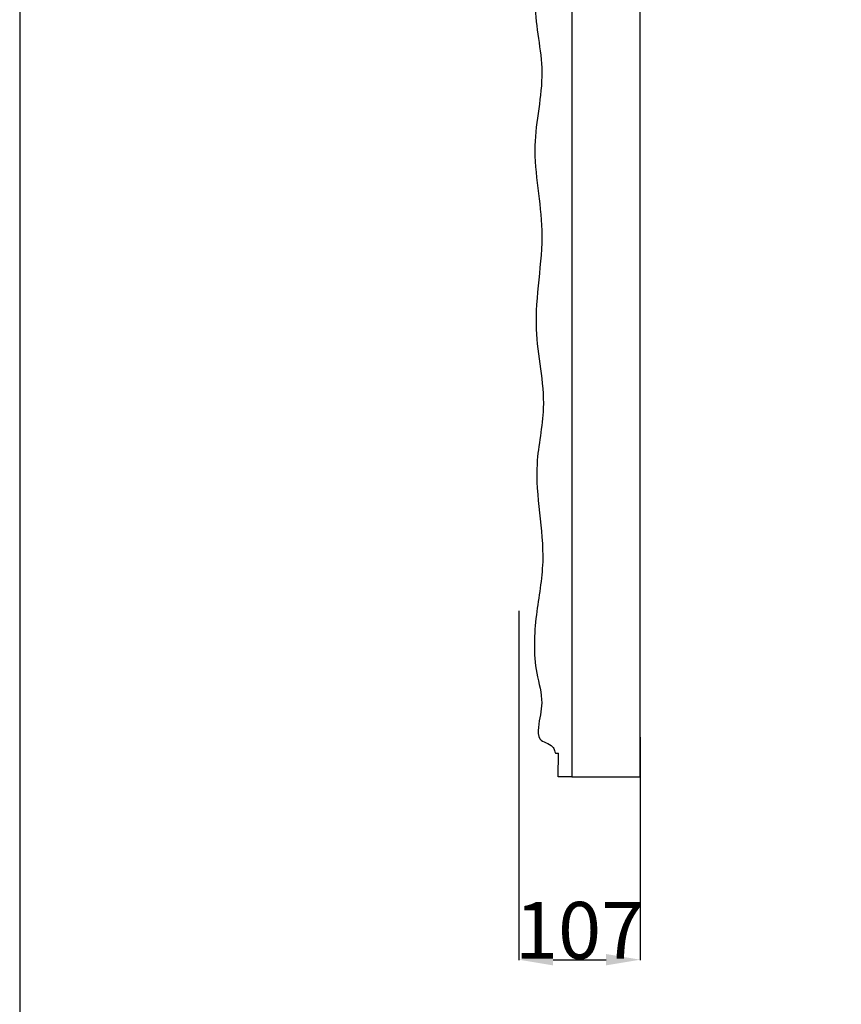
# Model space of a CAD drawing. Units: millimetres. Extents: x -1166 to 1587, y -2846 to 1646.
# Drawn here: x -1166 to -444, y -1981 to -1116 of the extents above; entities that cross this region are included whole.
import ezdxf

# ---------------------------------------------------------------- set-up
doc = ezdxf.new("R2010")
doc.units = ezdxf.units.MM
doc.header["$MEASUREMENT"] = 0
doc.layers.add('кривые', color=7, linetype='Continuous')
doc.styles.add('Arial', font='arial.ttf')
doc.dimstyles.new('Default', dxfattribs={"dimtxt": 50, "dimasz": 30, "dimexe": 0.5, "dimexo": 0.5, "dimgap": 0.25, "dimtad": 1, "dimtoh": 1, "dimdec": 0, "dimzin": 1, "dimdsep": 46, "dimtxsty": 'Arial', "dimcen": 0.5, "dimazin": 0, "dimtfac": 1, "dimtdec": 4, "dimtix": 1, "dimtmove": 1, "dimatfit": 3, "dimfxl": 1, "dimtolj": 1, "dimtzin": 1, "dimarcsym": 0})

# ---------------------------------------------------------------- blocks, each defined once
blk = doc.blocks.new('*D2')
at = {"layer": 'Defpoints', "color": 0, "transparency": 16777216}
for p in [(-727.15, -1635.14), (-620.58, -1746.25), (-620.58, -1942.14)]:
    blk.add_point(p, dxfattribs=at)
at = {"layer": 'кривые', "color": 0, "lineweight": -2, "transparency": 16777216}
for p, q in [((-727.15, -1635.64), (-727.15, -1942.64)), ((-620.58, -1746.75), (-620.58, -1942.64)), ((-697.15, -1942.14), (-650.58, -1942.14))]:
    blk.add_line(p, q, dxfattribs=at)
at = {"layer": 'кривые', "color": 0, "transparency": 16777216}
for points in [[(-697.15, -1937.14), (-697.15, -1947.14), (-727.15, -1942.14)], [(-650.58, -1947.14), (-650.58, -1937.14), (-620.58, -1942.14)]]:
    blk.add_solid(points, dxfattribs=at)
at = {"layer": 'кривые', "color": 0, "transparency": 16777216, "insert": (-673.87, -1916.37), "char_height": 50, "attachment_point": 5, "style": 'Arial'}
blk.add_mtext('\\A1;107', dxfattribs=at)

msp = doc.modelspace()

# ---------------------------------------------------------------- linework, layer by layer
at = {"layer": 'кривые'}
for points in [[(-1165.85, -2846.33), (1587.49, -2846.33), (1587.49, 1645.96), (-1165.85, 1645.96), (-1165.85, -2846.33)], [(-680.58, 905.8), (-680.58, -1781.36), (-620.58, -1781.36), (-620.58, 588.53), (-680.58, 588.53)], [(-680.58, -1781.36), (-692.58, -1781.36), (-692.5, -1760.56)]]:
    msp.add_lwpolyline(points, dxfattribs=at)
msp.add_open_spline([(-705.62, -50.01), (-706.55, -50.65), (-709.34, -53.32), (-705.54, -60.25), (-704.41, -67.62), (-708.54, -75.78), (-707.3, -85.77), (-711.15, -95.8), (-712.08, -104.31), (-708.98, -110.49), (-713.37, -117.06), (-709.93, -124.67), (-711.94, -133.56), (-713.27, -147.06), (-707.76, -160.05), (-708.79, -171.08), (-711.87, -178.93), (-704.26, -178.77), (-704.61, -184.29), (-707.98, -187.77), (-706.22, -197.38), (-703.75, -224.47), (-717.35, -270.98), (-705.55, -322.96), (-707.87, -369.18), (-714.59, -413.35), (-702.46, -464.57), (-712.6, -512.04), (-714.03, -561.06), (-703.3, -601.19), (-707.66, -645.6), (-710.87, -688.83), (-698.68, -748.09), (-715.32, -811.86), (-706.51, -872.1), (-705.15, -922.63), (-718.3, -973.25), (-701.46, -1034.22), (-719.2, -1098.44), (-701.58, -1164.08), (-719.13, -1230.24), (-700.58, -1305.47), (-718.67, -1382.55), (-700.7, -1450.85), (-717.26, -1518.63), (-701.26, -1579.64), (-713.2, -1640.44), (-715.11, -1682.15), (-704.84, -1715.31), (-710.14, -1733.31), (-710.9, -1750.77), (-698.68, -1752.04), (-695.99, -1757.79), (-695.39, -1761.12), (-693.28, -1760.84), (-692.5, -1760.56)], degree=3, knots=[0, 0, 0, 0, 3.374549, 10.163151, 19.99677, 25.311726, 36.732476, 48.839975, 57.369058, 61.538017, 68.291775, 77.87591, 84.191604, 95.253672, 118.450115, 122.757283, 130.658282, 135.228575, 138.113221, 144.412667, 149.027191, 165.714462, 227.640019, 288.145236, 322.700216, 366.133975, 421.177111, 476.817614, 509.715116, 567.717255, 599.008792, 642.896863, 697.394012, 777.750146, 834.893565, 878.75081, 928.828061, 988.610742, 1062.275901, 1121.789491, 1186.759395, 1261.560189, 1348.318657, 1418.093485, 1467.19169, 1553.402836, 1600.32253, 1651.568284, 1678.177625, 1699.765967, 1709.984947, 1723.033712, 1726.880551, 1729.190236, 1731.675199, 1731.675199, 1731.675199, 1731.675199], dxfattribs=at)

# ---------------------------------------------------------------- dimensions: what is measured, and where the dimension line sits
dim = msp.add_linear_dim(base=(-620.58, -1942.14), p1=(-727.15, -1635.14), p2=(-620.58, -1746.25), dimstyle='Default', dxfattribs=at)
dim.commit()
dim.dimension.update_dxf_attribs({"geometry": '*D2', "text_midpoint": (-673.87, -1916.37)})

doc.saveas('drawing.dxf')
